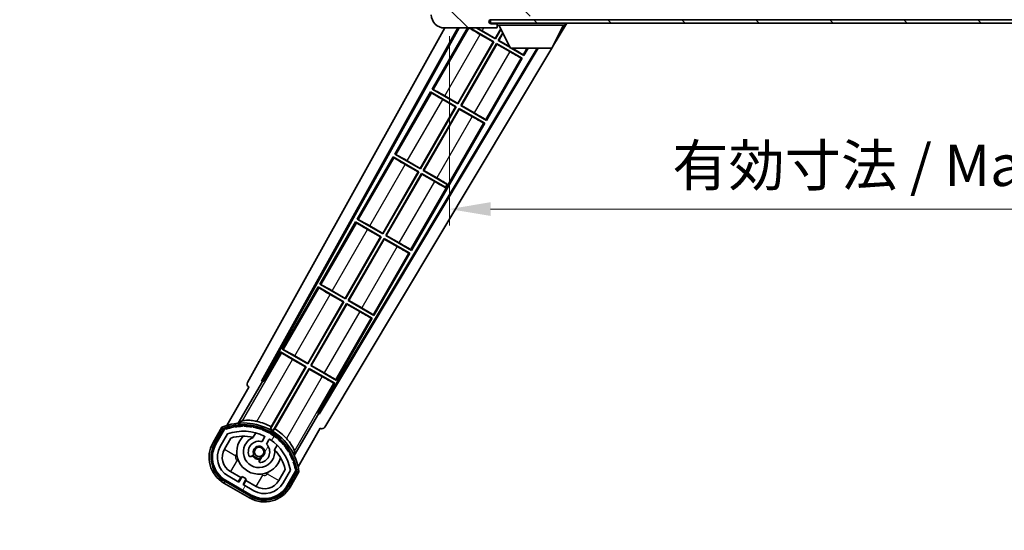
# Model space of a CAD drawing. Units: millimetres. Extents: x 26 to 10066, y 10 to 1696.
# Drawn here: x 3344 to 3642, y 914 to 1069 of the extents above; entities that cross this region are included whole.
import ezdxf

# ---------------------------------------------------------------- set-up
doc = ezdxf.new("R2010")
doc.units = ezdxf.units.MM
for name, color, linetype, lineweight in [('Dimension (ISO)', 7, 'Continuous', 18), ('Dimension (ISO) @ 1', 7, 'Continuous', 18), ('Hatch (ISO)', 1, 'Continuous', 18), ('Symbol (ISO) @ 1', 7, 'Continuous', 18), ('Visible (ISO)', 7, 'Continuous', 35), ('Visible Narrow (ISO)', 7, 'Continuous', 25)]:
    doc.layers.add(name, color=color, linetype=linetype, lineweight=lineweight)
doc.styles.add('Note Text (TK)', font='MS PGothic.ttf')
doc.dimstyles.new('Default - Method 1b (TK)', dxfattribs={"dimscale": 6, "dimtxt": 2.5, "dimasz": 2.5, "dimexe": 1, "dimexo": 1.5, "dimgap": 1, "dimtad": 1, "dimtoh": 1, "dimrnd": 1e-08, "dimdsep": 46, "dimtxsty": 'Note Text (TK)', "dimcen": 0.09, "dimdle": 5, "dimclrd": 100, "dimclre": 100, "dimclrt": 7, "dimadec": 1, "dimazin": 1, "dimtfac": 1, "dimtmove": 0, "dimatfit": 3, "dimfxl": 1, "dimtolj": 1, "dimlwd": -1, "dimlwe": -1, "dimarcsym": 0})
doc.dimstyles.new('Default - Method 1b (TK)$7', dxfattribs={"dimscale": 6, "dimtxt": 2.5, "dimasz": 2.5, "dimexe": 1, "dimexo": 1.5, "dimgap": 1, "dimtad": 1, "dimtoh": 1, "dimrnd": 1e-08, "dimdsep": 46, "dimtxsty": 'Note Text (TK)', "dimcen": 0.09, "dimdle": 5, "dimclrd": 100, "dimclre": 100, "dimclrt": 7, "dimadec": 1, "dimazin": 1, "dimtfac": 1, "dimtmove": 0, "dimatfit": 3, "dimfxl": 1, "dimtolj": 1, "dimlwd": -1, "dimlwe": -1, "dimarcsym": 0})
pattern_1 = [(135.0002, (2309.038, -30.241), (-11.22528, -11.22536), [])]

# ---------------------------------------------------------------- blocks, each defined once
blk = doc.blocks.new('*D64')
at = {"layer": 'Defpoints', "color": 0}
for p in [(3474.04, 1071.65), (3799.04, 1071.75), (3799.04, 1011.75)]:
    blk.add_point(p, dxfattribs=at)
at = {"layer": 'Dimension (ISO)', "color": 100}
for p, q in [((3474.04, 1064.15), (3474.04, 1006.75)), ((3799.04, 1064.25), (3799.04, 1006.75)), ((3486.54, 1011.75), (3786.54, 1011.75))]:
    blk.add_line(p, q, dxfattribs=at)
for points in [[(3486.54, 1013.84), (3486.54, 1009.67), (3474.04, 1011.75)], [(3786.54, 1013.84), (3786.54, 1009.67), (3799.04, 1011.75)]]:
    blk.add_solid(points, dxfattribs=at)
at = {"layer": 'Dimension (ISO)', "color": 7, "insert": (3541.65, 1024.99), "char_height": 12.5, "attachment_point": 4, "style": 'Note Text (TK)'}
blk.add_mtext('\\A1;\\fＭＳ Ｐゴシック|b0|i0;\\H12.5000;有効寸法 / Max dim. 325', dxfattribs=at)

msp = doc.modelspace()

# ---------------------------------------------------------------- hatches: boundary and pattern name
at = {"layer": 'Hatch (ISO)'}
h = msp.add_hatch(dxfattribs=at)
h.set_pattern_fill('ANSI31', color=256, scale=127, angle=90.00021, style=0)
h.set_pattern_definition(pattern_1)
edge = h.paths.add_edge_path()
edge.add_ellipse((3475.8396, 1074.352), major_axis=(0.3, 0), ratio=1, start_angle=0, end_angle=90)
edge.add_line((3475.8396, 1074.652), (3474.4396, 1074.652))
edge.add_ellipse((3474.4396, 1074.352), major_axis=(0, 0.3), ratio=1, start_angle=0, end_angle=90)
edge.add_line((3474.1396, 1074.352), (3474.1396, 1071.652))
edge.add_line((3474.1396, 1071.652), (3474.0396, 1071.652))
edge.add_line((3474.0396, 1071.652), (3472.0396, 1071.652))
edge.add_line((3472.0396, 1071.652), (3471.9396, 1071.652))
edge.add_line((3471.9396, 1071.652), (3471.9396, 1074.352))
edge.add_ellipse((3471.6396, 1074.352), major_axis=(0.3, 0), ratio=1, start_angle=0, end_angle=90)
edge.add_line((3471.6396, 1074.652), (3469.5396, 1074.652))
edge.add_ellipse((3469.5396, 1073.652), major_axis=(0, 1), ratio=1, start_angle=0, end_angle=90)
edge.add_line((3468.5396, 1073.652), (3468.5396, 1070.652))
edge.add_ellipse((3472.5396, 1070.652), major_axis=(-4, 0), ratio=1, start_angle=0, end_angle=90)
edge.add_line((3472.5396, 1066.652), (3488.2396, 1066.652))
edge.add_ellipse((3488.2396, 1066.952), major_axis=(0, -0.3), ratio=1, start_angle=0, end_angle=90)
edge.add_line((3488.5396, 1066.952), (3488.5396, 1067.402))
edge.add_ellipse((3488.0396, 1067.402), major_axis=(0.5, 0), ratio=1, start_angle=0, end_angle=90)
edge.add_line((3488.0396, 1067.902), (3486.6646, 1067.902))
edge.add_ellipse((3486.6646, 1068.527), major_axis=(0, -0.625), ratio=1, start_angle=191.536959, end_angle=360, ccw=False)
edge.add_ellipse((3486.6646, 1068.527), major_axis=(-0.125, 0.6124), ratio=1, start_angle=348.463041, end_angle=360, ccw=False)
edge.add_line((3486.6646, 1069.152), (3498.2396, 1069.152))
edge.add_ellipse((3498.2396, 1069.452), major_axis=(0, -0.3), ratio=1, start_angle=0, end_angle=90)
edge.add_line((3498.5396, 1069.452), (3498.5396, 1071.352))
edge.add_ellipse((3498.2396, 1071.352), major_axis=(0.3, 0), ratio=1, start_angle=0, end_angle=90)
edge.add_line((3498.2396, 1071.652), (3489.5396, 1071.652))
edge.add_line((3489.5396, 1071.652), (3489.5396, 1071.452))
edge.add_line((3489.5396, 1071.452), (3487.5396, 1071.452))
edge.add_line((3487.5396, 1071.452), (3487.5396, 1071.652))
edge.add_line((3487.5396, 1071.652), (3483.8396, 1071.652))
edge.add_ellipse((3483.8396, 1071.352), major_axis=(0, 0.3), ratio=1, start_angle=0, end_angle=90)
edge.add_line((3483.5396, 1071.352), (3483.5396, 1069.152))
edge.add_line((3483.5396, 1069.152), (3478.1396, 1069.152))
edge.add_line((3478.1396, 1069.152), (3478.1396, 1071.352))
edge.add_ellipse((3477.8396, 1071.352), major_axis=(0.3, 0), ratio=1, start_angle=0, end_angle=90)
edge.add_line((3477.8396, 1071.652), (3476.1396, 1071.652))
edge.add_line((3476.1396, 1071.652), (3476.1396, 1074.352))
h = msp.add_hatch(dxfattribs=at)
h.set_pattern_fill('ANSI31', color=256, scale=127, angle=90.00021, style=0)
h.set_pattern_definition(pattern_1)
edge = h.paths.add_edge_path()
edge.add_line((3801.0396, 1073.902), (3806.0396, 1073.902))
edge.add_ellipse((3806.0396, 1073.402), major_axis=(0, 0.5), ratio=1, start_angle=270, end_angle=360, ccw=False)
edge.add_line((3806.5396, 1073.402), (3806.5396, 1069.652))
edge.add_ellipse((3806.0396, 1069.652), major_axis=(0.5, 0), ratio=1, start_angle=270, end_angle=360, ccw=False)
edge.add_line((3806.0396, 1069.152), (3805.5396, 1069.152))
edge.add_line((3805.5396, 1069.152), (3798.9396, 1069.152))
edge.add_line((3798.9396, 1069.152), (3792.4396, 1069.152))
edge.add_line((3792.4396, 1069.152), (3786.5396, 1069.152))
edge.add_line((3786.5396, 1069.152), (3498.2396, 1069.152))
edge.add_line((3498.2396, 1069.152), (3486.6646, 1069.152))
edge.add_line((3486.6646, 1069.152), (3486.5396, 1069.152))
edge.add_line((3486.5396, 1069.152), (3486.5396, 1069.1394))
edge.add_line((3486.5396, 1069.1394), (3486.5396, 1068.152))
edge.add_line((3486.5396, 1068.152), (3806.0396, 1068.152))
edge.add_ellipse((3806.0396, 1069.652), major_axis=(0, -1.5), ratio=1, start_angle=0, end_angle=90)
edge.add_line((3807.5396, 1069.652), (3807.5396, 1073.402))
edge.add_ellipse((3806.0396, 1073.402), major_axis=(1.5, 0), ratio=1, start_angle=0, end_angle=90)
edge.add_line((3806.0396, 1074.902), (3801.0396, 1074.902))
edge.add_line((3801.0396, 1074.902), (3801.0396, 1073.902))
h = msp.add_hatch(dxfattribs=at)
h.set_pattern_fill('ANSI31', color=256, scale=127, angle=14.999978, style=0)
h.set_pattern_definition([(60, (2309.038, -30.241), (-13.74815, 7.9375), [])])
edge = h.paths.add_edge_path()
edge.add_ellipse((3406.0504, 944.9476), major_axis=(0.2167, 0.0771), ratio=1, start_angle=0, end_angle=138.033033)
edge.add_line((3405.8378, 945.0352), (3403.2143, 940.4912))
edge.add_ellipse((3410.1425, 936.4912), major_axis=(-6.9282, 4), ratio=1, start_angle=0, end_angle=90)
edge.add_line((3406.1425, 929.563), (3413.9367, 925.063))
edge.add_ellipse((3417.9367, 931.9912), major_axis=(-4, -6.9282), ratio=1, start_angle=0, end_angle=90)
edge.add_line((3424.8649, 927.9912), (3427.4884, 932.5352))
edge.add_ellipse((3427.3062, 932.6756), major_axis=(0.1822, -0.1404), ratio=1, start_angle=0, end_angle=138.033033)
edge.add_ellipse((3411.5296, 929.8937), major_axis=(15.7351, 3.0081), ratio=1, start_angle=0, end_angle=8.354789)
edge.add_ellipse((3426.5835, 935.3729), major_axis=(0.0771, -0.2167), ratio=1, start_angle=0, end_angle=180.822606)
edge.add_ellipse((3411.5296, 929.8937), major_axis=(14.9737, 5.6947), ratio=1, start_angle=0, end_angle=8.354789)
edge.add_ellipse((3425.4033, 937.9037), major_axis=(0.1136, -0.2), ratio=1, start_angle=0, end_angle=180.822606)
edge.add_ellipse((3411.5296, 929.8937), major_axis=(13.7573, 8.2084), ratio=1, start_angle=0, end_angle=8.354789)
edge.add_ellipse((3423.8016, 940.1912), major_axis=(0.1466, -0.1772), ratio=1, start_angle=0, end_angle=180.822606)
edge.add_ellipse((3411.5296, 929.8937), major_axis=(12.1229, 10.4726), ratio=1, start_angle=0, end_angle=8.354789)
edge.add_ellipse((3421.8271, 942.1658), major_axis=(0.1751, -0.1491), ratio=1, start_angle=0, end_angle=180.822606)
edge.add_ellipse((3411.5296, 929.8937), major_axis=(10.1202, 12.4186), ratio=1, start_angle=0, end_angle=8.354789)
edge.add_ellipse((3419.5396, 943.7675), major_axis=(0.1984, -0.1164), ratio=1, start_angle=0, end_angle=180.822606)
edge.add_ellipse((3411.5296, 929.8937), major_axis=(7.81, 13.9873), ratio=1, start_angle=0, end_angle=8.354789)
edge.add_ellipse((3417.0088, 944.9476), major_axis=(0.2156, -0.0802), ratio=1, start_angle=0, end_angle=180.822606)
edge.add_ellipse((3411.5296, 929.8937), major_axis=(5.2625, 15.131), ratio=1, start_angle=0, end_angle=8.354789)
edge.add_ellipse((3414.3114, 945.6704), major_axis=(0.2262, -0.0416), ratio=1, start_angle=0, end_angle=180.822606)
edge.add_ellipse((3411.5296, 929.8937), major_axis=(2.5551, 15.8149), ratio=1, start_angle=0, end_angle=8.354789)
edge.add_ellipse((3411.5296, 945.9137), major_axis=(0.23, -0.0017), ratio=1, start_angle=0, end_angle=180.822606)
edge.add_ellipse((3411.5296, 929.8937), major_axis=(-0.23, 16.0183), ratio=1, start_angle=0, end_angle=8.354789)
edge.add_ellipse((3408.7478, 945.6704), major_axis=(0.2268, 0.0383), ratio=1, start_angle=0, end_angle=180.822606)
edge.add_ellipse((3411.5296, 929.8937), major_axis=(-3.0081, 15.7351), ratio=1, start_angle=0, end_angle=8.354789)
edge = h.paths.add_edge_path(flags=0)
edge.add_line((3425.7948, 932.6018), (3423.5659, 928.7412))
edge.add_ellipse((3417.9367, 931.9912), major_axis=(5.6292, -3.25), ratio=1, start_angle=270, end_angle=360, ccw=False)
edge.add_line((3414.6867, 926.362), (3411.4391, 928.237))
edge.add_line((3411.4391, 928.237), (3412.4391, 929.9691))
edge.add_line((3412.4391, 929.9691), (3411.1401, 930.7191))
edge.add_line((3411.1401, 930.7191), (3410.1401, 928.987))
edge.add_line((3410.1401, 928.987), (3406.8925, 930.862))
edge.add_ellipse((3410.1425, 936.4912), major_axis=(-3.25, -5.6292), ratio=1, start_angle=270, end_angle=360, ccw=False)
edge.add_line((3404.5133, 939.7412), (3406.7423, 943.6018))
edge.add_ellipse((3411.5296, 929.8937), major_axis=(-4.7873, 13.7081), ratio=1, start_angle=314.767469, end_angle=360, ccw=False)
edge.add_ellipse((3417.781, 942.7215), major_axis=(0.1095, 0.2247), ratio=1, start_angle=265.981585, end_angle=360, ccw=False)
edge.add_line((3417.9975, 942.5965), (3417.2212, 941.2519))
edge.add_ellipse((3416.2896, 938.1383), major_axis=(0.9316, 3.1136), ratio=1, start_angle=0, end_angle=126.181955)
edge.add_ellipse((3413.6977, 937.2192), major_axis=(-0.4712, -0.1671), ratio=1, start_angle=0, end_angle=100.475682)
edge.add_line((3413.9477, 936.7862), (3414.3898, 937.0414))
edge.add_ellipse((3414.1398, 937.4744), major_axis=(0.25, -0.433), ratio=1, start_angle=0, end_angle=77.160412)
edge.add_ellipse((3416.2896, 938.1383), major_axis=(-1.6721, -0.5163), ratio=1, start_angle=85.679177, end_angle=360, ccw=False)
edge.add_ellipse((3416.7896, 935.9446), major_axis=(-0.1111, 0.4875), ratio=1, start_angle=0, end_angle=77.160412)
edge.add_line((3416.2896, 935.9446), (3416.2896, 935.4341))
edge.add_ellipse((3416.7896, 935.4341), major_axis=(-0.5, 0), ratio=1, start_angle=0, end_angle=100.475682)
edge.add_ellipse((3416.2896, 938.1383), major_axis=(0.5909, -3.1958), ratio=1, start_angle=0, end_angle=126.181955)
edge.add_line((3418.5203, 940.5019), (3419.2966, 941.8465))
edge.add_ellipse((3419.5131, 941.7215), major_axis=(-0.2165, 0.125), ratio=1, start_angle=265.981585, end_angle=360, ccw=False)
edge.add_ellipse((3411.5296, 929.8937), major_axis=(8.1233, 12.035), ratio=1, start_angle=314.767469, end_angle=360, ccw=False)

# ---------------------------------------------------------------- linework, layer by layer
at = {"layer": 'Visible (ISO)'}
for p, q in [((3806.0396, 1069.152), (3486.5396, 1069.152)), ((3486.5396, 1069.152), (3486.5396, 1068.152)), ((3412.8247, 959.1684), (3472.5969, 1066.652)), ((3417.081, 959.6207), (3476.6017, 1066.652)), ((3417.4951, 959.7352), (3476.952, 1066.652)), ((3479.5174, 1066.652), (3468.8124, 1048.1104)), ((3472.5396, 1066.652), (3488.2396, 1066.652)), ((3480.1973, 1066.652), (3487.4816, 1062.4464)), ((3487.9816, 1063.3125), (3482.1973, 1066.652)), ((3486.5396, 1068.152), (3806.0396, 1068.152)), ((3488.0396, 1067.902), (3486.6646, 1067.902)), ((3487.9337, 1063.4913), (3489.596, 1066.3706)), ((3489.6672, 1066.2321), (3487.9816, 1063.3125)), ((3488.5396, 1067.902), (3488.0396, 1067.902)), ((3488.2896, 1066.652), (3488.2396, 1066.652)), ((3488.5396, 1068.152), (3488.5396, 1067.452)), ((3488.5396, 1067.402), (3488.5396, 1067.452)), ((3488.5396, 1067.452), (3509.1396, 1067.452)), ((3488.5396, 1066.952), (3488.5396, 1067.402)), ((3488.5396, 1066.952), (3488.5396, 1066.902)), ((3492.5896, 1060.552), (3489.0396, 1067.452)), ((3505.0896, 1060.552), (3508.6396, 1067.452)), ((3509.611, 1068.152), (3505.2779, 1060.9179)), ((3509.1396, 1068.152), (3509.1396, 1067.452)), ((3487.3028, 1062.3985), (3483.3644, 1064.6723)), ((3483.9953, 1065.7651), (3487.9337, 1063.4913)), ((3487.9337, 1063.4913), (3487.9816, 1063.3125)), ((3488.8476, 1062.8125), (3490.2114, 1065.1745)), ((3490.2826, 1065.0361), (3489.0264, 1062.8604)), ((3500.6219, 1060.552), (3434.3904, 949.9807)), ((3500.9788, 1060.552), (3434.4982, 949.5649)), ((3505.0587, 1060.552), (3436.2347, 945.6527)), ((3476.5587, 1043.7892), (3487.3028, 1062.3985)), ((3487.4816, 1062.4464), (3476.6066, 1043.6104)), ((3477.4726, 1043.1104), (3488.3476, 1061.9464)), ((3488.3955, 1061.7676), (3477.6514, 1043.1583)), ((3487.3028, 1062.3985), (3487.4816, 1062.4464)), ((3488.3476, 1061.9464), (3496.1418, 1057.4464)), ((3488.3955, 1061.7676), (3488.3476, 1061.9464)), ((3492.3339, 1059.4938), (3488.3955, 1061.7676)), ((3489.0264, 1062.8604), (3488.8476, 1062.8125)), ((3492.5164, 1060.6943), (3488.8476, 1062.8125)), ((3489.0264, 1062.8604), (3492.4058, 1060.9093)), ((3492.5896, 1060.552), (3505.0896, 1060.552)), ((3496.6418, 1058.3125), (3492.7628, 1060.552)), ((3496.6418, 1058.3125), (3497.9349, 1060.552)), ((3485.2668, 1038.6104), (3496.1418, 1057.4464)), ((3496.1418, 1057.4464), (3495.8167, 1057.5566)), ((3496.3838, 1058.539), (3496.6418, 1058.3125)), ((3468.3124, 1047.2444), (3457.4374, 1028.4083)), ((3468.3124, 1047.2444), (3476.1066, 1042.7444)), ((3468.5704, 1047.0178), (3468.3124, 1047.2444)), ((3468.8124, 1048.1104), (3469.1376, 1048.0002)), ((3476.6066, 1043.6104), (3468.8124, 1048.1104)), ((3472.6203, 1046.063), (3476.5587, 1043.7892)), ((3465.1837, 1024.0871), (3475.9278, 1042.6964)), ((3476.1066, 1042.7444), (3465.2316, 1023.9083)), ((3466.0976, 1023.4083), (3476.9726, 1042.2444)), ((3475.9278, 1042.6964), (3471.9894, 1044.9702)), ((3475.9278, 1042.6964), (3476.1066, 1042.7444)), ((3476.5587, 1043.7892), (3476.6066, 1043.6104)), ((3476.9726, 1042.2444), (3484.7668, 1037.7444)), ((3477.0205, 1042.0655), (3476.9726, 1042.2444)), ((3477.6514, 1043.1583), (3477.4726, 1043.1104)), ((3485.2668, 1038.6104), (3477.4726, 1043.1104)), ((3477.6514, 1043.1583), (3481.5898, 1040.8845)), ((3477.0205, 1042.0655), (3466.2764, 1023.4562)), ((3480.9589, 1039.7917), (3477.0205, 1042.0655)), ((3462.5168, 999.2062), (3484.7668, 1037.7444)), ((3484.7668, 1037.7444), (3484.4417, 1037.8545)), ((3485.0088, 1038.8369), (3485.2668, 1038.6104)), ((3456.9374, 1027.5423), (3446.0624, 1008.7062)), ((3456.9374, 1027.5423), (3464.7316, 1023.0423)), ((3457.1954, 1027.3157), (3456.9374, 1027.5423)), ((3457.4374, 1028.4083), (3457.7626, 1028.2981)), ((3465.2316, 1023.9083), (3457.4374, 1028.4083)), ((3464.5528, 1022.9944), (3460.6144, 1025.2682)), ((3461.2453, 1026.3609), (3465.1837, 1024.0871)), ((3453.8087, 1004.3851), (3464.5528, 1022.9944)), ((3464.7316, 1023.0423), (3453.8566, 1004.2062)), ((3454.7226, 1003.7062), (3465.5976, 1022.5423)), ((3465.6455, 1022.3635), (3454.9014, 1003.7541)), ((3464.5528, 1022.9944), (3464.7316, 1023.0423)), ((3465.1837, 1024.0871), (3465.2316, 1023.9083)), ((3465.5976, 1022.5423), (3472.8236, 1018.3704)), ((3465.6455, 1022.3635), (3465.5976, 1022.5423)), ((3469.5839, 1020.0897), (3465.6455, 1022.3635)), ((3466.2764, 1023.4562), (3466.0976, 1023.4083)), ((3473.3236, 1019.2364), (3466.0976, 1023.4083)), ((3466.2764, 1023.4562), (3470.2148, 1021.1824)), ((3472.7791, 1018.2932), (3472.8236, 1018.3704)), ((3472.8236, 1018.3704), (3473.3236, 1019.2364)), ((3473.3681, 1019.3135), (3473.3236, 1019.2364)), ((3445.5624, 1007.8402), (3434.6874, 989.0042)), ((3445.5624, 1007.8402), (3453.3566, 1003.3402)), ((3445.8204, 1007.6137), (3445.5624, 1007.8402)), ((3446.0624, 1008.7062), (3446.3876, 1008.5961)), ((3453.8566, 1004.2062), (3446.0624, 1008.7062)), ((3449.8703, 1006.6589), (3453.8087, 1004.3851)), ((3453.1778, 1003.2923), (3449.2394, 1005.5661)), ((3453.8087, 1004.3851), (3453.8566, 1004.2062)), ((3454.9014, 1003.7541), (3454.7226, 1003.7062)), ((3462.5168, 999.2062), (3454.7226, 1003.7062)), ((3454.9014, 1003.7541), (3458.8398, 1001.4803)), ((3442.4337, 984.683), (3453.1778, 1003.2923)), ((3453.3566, 1003.3402), (3442.4816, 984.5042)), ((3443.3476, 984.0042), (3454.2226, 1002.8402)), ((3454.2705, 1002.6614), (3443.5264, 984.0521)), ((3453.1778, 1003.2923), (3453.3566, 1003.3402)), ((3454.2226, 1002.8402), (3462.0168, 998.3402)), ((3454.2705, 1002.6614), (3454.2226, 1002.8402)), ((3458.2089, 1000.3876), (3454.2705, 1002.6614)), ((3451.1418, 979.5042), (3462.0168, 998.3402)), ((3462.0168, 998.3402), (3461.6917, 998.4504)), ((3462.2588, 999.4328), (3462.5168, 999.2062)), ((3434.6874, 989.0042), (3435.0126, 988.894)), ((3442.4816, 984.5042), (3434.6874, 989.0042)), ((3434.1874, 988.1381), (3423.3124, 969.3021)), ((3434.1874, 988.1381), (3441.9816, 983.6381)), ((3434.4454, 987.9116), (3434.1874, 988.1381)), ((3441.8028, 983.5902), (3437.8644, 985.864)), ((3438.4953, 986.9568), (3442.4337, 984.683)), ((3431.0587, 964.9809), (3441.8028, 983.5902)), ((3441.9816, 983.6381), (3431.1066, 964.8021)), ((3431.9726, 964.3021), (3442.8476, 983.1381)), ((3442.8955, 982.9593), (3432.1514, 964.35)), ((3441.8028, 983.5902), (3441.9816, 983.6381)), ((3442.4337, 984.683), (3442.4816, 984.5042)), ((3442.8476, 983.1381), (3450.6418, 978.6381)), ((3442.8955, 982.9593), (3442.8476, 983.1381)), ((3446.8339, 980.6855), (3442.8955, 982.9593)), ((3443.5264, 984.0521), (3443.3476, 984.0042)), ((3451.1418, 979.5042), (3443.3476, 984.0042)), ((3443.5264, 984.0521), (3447.4648, 981.7783)), ((3450.8838, 979.7307), (3451.1418, 979.5042)), ((3439.7668, 959.8021), (3450.6418, 978.6381)), ((3450.6418, 978.6381), (3450.3167, 978.7483)), ((3422.8124, 968.436), (3417.7155, 959.608)), ((3422.8124, 968.436), (3430.6066, 963.936)), ((3423.0704, 968.2095), (3422.8124, 968.436)), ((3423.3124, 969.3021), (3423.6376, 969.1919)), ((3431.1066, 964.8021), (3423.3124, 969.3021)), ((3430.4278, 963.8881), (3426.4894, 966.1619)), ((3427.1203, 967.2547), (3431.0587, 964.9809)), ((3431.0587, 964.9809), (3431.1066, 964.8021)), ((3430.6066, 963.936), (3419.7561, 945.1424)), ((3419.9689, 945.7728), (3430.4278, 963.8881)), ((3420.6221, 944.6424), (3431.4726, 963.436)), ((3431.5205, 963.2572), (3421.0616, 945.1419)), ((3430.4278, 963.8881), (3430.6066, 963.936)), ((3431.4726, 963.436), (3439.2668, 958.936)), ((3431.5205, 963.2572), (3431.4726, 963.436)), ((3435.4589, 960.9834), (3431.5205, 963.2572)), ((3432.1514, 964.35), (3431.9726, 964.3021)), ((3439.7668, 959.8021), (3431.9726, 964.3021)), ((3432.1514, 964.35), (3436.0898, 962.0762)), ((3409.9927, 946.8442), (3417.2972, 959.4959)), ((3417.081, 959.6207), (3417.4951, 959.7352)), ((3417.2972, 959.4959), (3417.081, 959.6207)), ((3417.7155, 959.608), (3417.2972, 959.4959)), ((3417.7155, 959.608), (3417.4951, 959.7352)), ((3434.1699, 950.108), (3439.2668, 958.936)), ((3439.2668, 958.936), (3438.9417, 959.0462)), ((3439.5088, 960.0286), (3439.7668, 959.8021)), ((3413.2143, 957.8117), (3406.4799, 946.1474)), ((3413.2143, 957.8117), (3413.1972, 957.8215)), ((3434.282, 949.6897), (3426.9776, 937.038)), ((3434.282, 949.6897), (3434.1699, 950.108)), ((3434.3904, 949.9807), (3434.1699, 950.108)), ((3434.4982, 949.5649), (3434.282, 949.6897)), ((3434.4982, 949.5649), (3434.3904, 949.9807)), ((3405.0207, 945.62), (3402.3483, 940.9912)), ((3403.0411, 940.5912), (3405.6589, 945.1254)), ((3405.8378, 945.0352), (3403.2143, 940.4912)), ((3414.5161, 942.5666), (3415.2957, 943.9168)), ((3428.1305, 933.6474), (3434.8649, 945.3117)), ((3434.882, 945.3018), (3434.8649, 945.3117)), ((3404.5133, 939.7412), (3406.7423, 943.6018)), ((3405.8124, 938.9912), (3407.7541, 942.3543)), ((3417.9975, 942.5965), (3417.2212, 941.2519)), ((3418.5203, 940.5019), (3419.2966, 941.8465)), ((3421.7909, 940.1668), (3421.0113, 938.8166)), ((3413.9477, 936.7862), (3414.3898, 937.0414)), ((3416.2896, 935.9446), (3416.2896, 935.4341)), ((3410.7602, 930.3611), (3407.6425, 932.1611)), ((3424.2085, 932.8543), (3422.2668, 929.4912)), ((3425.7948, 932.6018), (3423.5659, 928.7412)), ((3424.8649, 927.9912), (3427.4884, 932.5352)), ((3427.656, 932.4254), (3425.0381, 927.8912)), ((3425.7309, 927.4912), (3428.4034, 932.12)), ((3413.8367, 924.8898), (3406.0425, 929.3898)), ((3406.1425, 929.563), (3413.9367, 925.063)), ((3410.1401, 928.987), (3406.8925, 930.862)), ((3410.0102, 929.062), (3410.7602, 930.3611)), ((3411.1401, 930.7191), (3410.1401, 928.987)), ((3410.7602, 930.3611), (3410.8901, 930.2861)), ((3412.4391, 929.9691), (3411.1401, 930.7191)), ((3411.4391, 928.237), (3412.4391, 929.9691)), ((3412.319, 929.4611), (3411.569, 928.162)), ((3412.1891, 929.5361), (3412.319, 929.4611)), ((3415.4367, 927.6611), (3412.319, 929.4611)), ((3405.6425, 928.697), (3413.4367, 924.197)), ((3414.6867, 926.362), (3411.4391, 928.237))]:
    msp.add_line(p, q, dxfattribs=at)
msp.add_circle((3416.2896, 938.1383), 1.42, dxfattribs=at)
for centre, radius, start, end in [((3472.5396, 1070.652), 4, 180, 270), ((3486.6646, 1068.527), 0.625, 90, 270), ((3488.0396, 1067.402), 0.5, 0, 90), ((3488.2396, 1066.952), 0.3, 270, 0), ((3488.2896, 1066.902), 0.25, 270, 0), ((3411.5296, 929.8937), 17.02, 7.515889, 112.484111), ((3411.5296, 929.8937), 17.9824, 62.010639, 76.73688), ((3406.0504, 944.9476), 0.43, 47.03913, 155.572296), ((3406.0504, 944.9476), 0.23, 19.588697, 157.62173), ((3411.5296, 929.8937), 16.02, 100.822606, 109.177394), ((3411.5296, 929.8937), 16.22, 101.353039, 108.646961), ((3411.5296, 929.8937), 14.52, 64.018415, 109.250946), ((3408.7478, 945.6704), 0.43, 37.03913, 162.96087), ((3408.7478, 945.6704), 0.23, 9.588697, 190.411303), ((3411.5296, 929.8937), 16.02, 90.822606, 99.177394), ((3411.5296, 929.8937), 16.22, 91.353039, 98.646961), ((3411.5296, 945.9137), 0.43, 27.03913, 152.96087), ((3411.5296, 945.9137), 0.23, 359.588697, 180.411303), ((3411.5296, 929.8937), 16.02, 80.822606, 89.177394), ((3411.5296, 929.8937), 16.22, 81.353039, 88.646961), ((3414.3114, 945.6704), 0.43, 17.03913, 142.96087), ((3414.3114, 945.6704), 0.23, 349.588697, 170.411303), ((3411.5296, 929.8937), 16.02, 70.822606, 79.177394), ((3411.5296, 929.8937), 16.22, 71.353039, 78.646961), ((3417.0088, 944.9476), 0.43, 7.03913, 132.96087), ((3417.0088, 944.9476), 0.23, 339.588697, 160.411303), ((3411.5296, 929.8937), 16.02, 60.822606, 69.177394), ((3411.5296, 929.8937), 16.22, 61.353039, 68.646961), ((3419.5396, 943.7675), 0.43, 357.03913, 122.96087), ((3419.5396, 943.7675), 0.23, 329.588697, 150.411303), ((3411.5296, 929.8937), 17.3262, 58.346328, 61.653672), ((3411.5296, 929.8937), 16.22, 51.353039, 58.646961), ((3411.5296, 929.8937), 17.9824, 43.26312, 57.989361), ((3410.1425, 936.4912), 9, 150, 240), ((3411.5296, 929.8937), 13.02, 76.73936, 106.856784), ((3416.2896, 938.1383), 6.75, 134.970424, 345.029576), ((3416.2896, 938.1383), 4.75, 111.477916, 8.522084), ((3416.2896, 938.1383), 3.25, 73.342364, 199.524318), ((3411.5296, 929.8937), 13.02, 76.584325, 76.73936), ((3417.781, 942.7215), 0.25, 330, 64.018415), ((3419.5131, 941.7215), 0.25, 55.981585, 150), ((3411.5296, 929.8937), 14.52, 10.749054, 55.981585), ((3411.5296, 929.8937), 16.02, 50.822606, 59.177394), ((3421.8271, 942.1658), 0.23, 319.588697, 140.411303), ((3421.8271, 942.1658), 0.43, 347.03913, 112.96087), ((3411.5296, 929.8937), 16.02, 40.822606, 49.177394), ((3411.5296, 929.8937), 16.22, 41.353039, 48.646961), ((3410.1425, 936.4912), 8.2, 150, 240), ((3410.1425, 936.4912), 8, 150, 240), ((3410.1425, 936.4912), 6.5, 150, 240), ((3410.1425, 936.4912), 5, 150, 240), ((3416.2896, 938.1383), 1.75, 282.839588, 197.160412), ((3416.2896, 938.1383), 3.25, 280.475682, 46.657636), ((3411.5296, 929.8937), 13.02, 43.26064, 43.415675), ((3411.5296, 929.8937), 13.02, 13.143216, 43.26064), ((3423.8016, 940.1912), 0.23, 309.588697, 130.411303), ((3423.8016, 940.1912), 0.43, 337.03913, 102.96087), ((3411.5296, 929.8937), 16.02, 30.822606, 39.177394), ((3411.5296, 929.8937), 16.22, 31.353039, 38.646961), ((3425.4033, 937.9037), 0.23, 299.588697, 120.411303), ((3425.4033, 937.9037), 0.43, 327.03913, 92.96087), ((3411.5296, 929.8937), 16.02, 20.822606, 29.177394), ((3413.6977, 937.2192), 0.5, 199.524318, 300), ((3416.2896, 938.1383), 2.25, 210, 270), ((3414.1398, 937.4744), 0.5, 300, 17.160412), ((3416.2896, 938.1383), 2, 208.876264, 271.123736), ((3416.7896, 935.9446), 0.5, 102.839588, 180), ((3416.7896, 935.4341), 0.5, 180, 280.475682), ((3411.5296, 929.8937), 16.22, 21.353039, 28.646961), ((3426.5835, 935.3729), 0.23, 289.588697, 110.411303), ((3426.5835, 935.3729), 0.43, 317.03913, 82.96087), ((3411.5296, 929.8937), 16.02, 10.822606, 19.177394), ((3411.5296, 929.8937), 16.22, 11.353039, 18.646961), ((3427.3062, 932.6756), 0.23, 322.37827, 100.411303), ((3427.3062, 932.6756), 0.43, 324.427704, 72.96087), ((3417.9367, 931.9912), 5, 240, 330), ((3417.9367, 931.9912), 9, 240, 330), ((3417.9367, 931.9912), 8.2, 240, 330), ((3417.9367, 931.9912), 8, 240, 330), ((3417.9367, 931.9912), 6.5, 240, 330)]:
    msp.add_arc(centre, radius, start, end, dxfattribs=at)
for centre, major_axis, ratio, start_param, end_param in [((3483.3993, 1064.7328), (3.4641, -2), 0.01745506, 3.39805052, 4.71238898), ((3483.9604, 1065.7046), (-3.4641, 2), 0.01745506, 4.71238898, 5.17541266), ((3492.9299, 1060.5261), (-3.4641, 2), 0.01745506, 3.22885905, 4.69511967), ((3492.3688, 1059.5543), (3.4641, -2), 0.01745506, 4.71238898, 6.19591878), ((3472.0243, 1045.0307), (3.4641, -2), 0.01745506, 3.22885905, 4.71238898), ((3472.5854, 1046.0025), (-3.4641, 2), 0.01745506, 4.71238898, 6.19591878), ((3480.9938, 1039.8522), (3.4641, -2), 0.01745506, 4.71238898, 6.19591878), ((3481.5549, 1040.824), (-3.4641, 2), 0.01745506, 3.22885905, 4.71238898), ((3460.6493, 1025.3286), (3.4641, -2), 0.01745506, 3.22885905, 4.71238898), ((3461.2104, 1026.3005), (-3.4641, 2), 0.01745506, 4.71238898, 6.19591878), ((3469.6188, 1020.1501), (3.4641, -2), 0.01745506, 4.71238898, 5.87120879), ((3470.1799, 1021.122), (-3.4641, 2), 0.01745506, 3.55356911, 4.71238898), ((3449.2743, 1005.6266), (3.4641, -2), 0.01745506, 3.22885905, 4.71238898), ((3449.8354, 1006.5984), (-3.4641, 2), 0.01745506, 4.71238898, 6.19591878), ((3458.8049, 1001.4199), (-3.4641, 2), 0.01745506, 3.22885905, 4.71238898), ((3458.2438, 1000.448), (3.4641, -2), 0.01745506, 4.71238898, 6.19591878), ((3438.4604, 986.8963), (-3.4641, 2), 0.01745506, 4.71238898, 6.19591878), ((3437.8993, 985.9245), (3.4641, -2), 0.01745506, 3.22885912, 4.71238898), ((3446.8688, 980.746), (3.4641, -2), 0.01745506, 4.71238898, 6.19591884), ((3447.4299, 981.7178), (-3.4641, 2), 0.01745506, 3.22885905, 4.71238898), ((3426.5243, 966.2224), (3.4641, -2), 0.01745506, 3.22885912, 4.71238898), ((3427.0854, 967.1942), (-3.4641, 2), 0.01745506, 4.71238898, 6.19591878), ((3436.0549, 962.0157), (-3.4641, 2), 0.01745506, 3.22885905, 4.71238898), ((3413.7056, 958.6871), (-0.971, -0.2686), 0.99255093, 5.50956512, 7.0568055), ((3435.4938, 961.0439), (3.4641, -2), 0.01745506, 4.71238898, 6.19591884), ((3435.3774, 946.1749), (0.2529, -0.9752), 0.99255093, 5.50956512, 7.0568055)]:
    msp.add_ellipse(centre, major_axis=major_axis, ratio=ratio, start_param=start_param, end_param=end_param, dxfattribs=at)
for points in [[(3409.9927, 946.8442), (3410.557, 947.2049), (3411.144, 947.5524)], [(3427.0153, 938.3892), (3427.0078, 937.707), (3426.9776, 937.038)]]:
    msp.add_open_spline(points, degree=2, dxfattribs=at)
for points, knots in [([(3415.6552, 947.3965), (3415.6202, 947.4047), (3415.5853, 947.4128), (3415.0177, 947.5417), (3414.4455, 947.6342), (3413.3748, 947.7381), (3412.8763, 947.7507), (3412.0806, 947.729), (3411.7226, 947.6941), (3411.3137, 947.6192), (3411.1994, 947.5852), (3411.144, 947.5524)], [1.827842345, 1.827842345, 1.827842345, 1.827842345, 1.838537513, 1.838537513, 2.002515666, 2.002515666, 2.16649382, 2.16649382, 2.326192712, 2.326192712, 2.433178119, 2.433178119, 2.433178119, 2.433178119]), ([(3405.3681, 945.2217), (3405.3674, 945.2225), (3405.3666, 945.2234), (3405.3409, 945.2531), (3405.3159, 945.2819), (3405.2669, 945.3381), (3405.2431, 945.3654), (3405.1799, 945.4379), (3405.1432, 945.48), (3405.0832, 945.5486), (3405.0599, 945.5752), (3405.0287, 945.6109), (3405.0207, 945.62), (3405.0207, 945.62)], [-0.0809227639, -0.0809227639, -0.0809227639, -0.0809227639, -0.0805886357, -0.0805886357, -0.0691479127, -0.0691479127, -0.0577655589, -0.0577655589, -0.0376220805, -0.0376220805, -0.0185556094, -0.0185556094, 0, 0, 0, 0]), ([(3427.0153, 938.3892), (3427.016, 938.4535), (3426.9882, 938.5695), (3426.8486, 938.961), (3426.6999, 939.2885), (3426.3209, 939.9885), (3426.0607, 940.414), (3425.4353, 941.2892), (3425.0692, 941.7385), (3424.6737, 942.1656), (3424.6493, 942.1918), (3424.6246, 942.218)], [0.052713484, 0.052713484, 0.052713484, 0.052713484, 0.159698892, 0.159698892, 0.319397783, 0.319397783, 0.483375937, 0.483375937, 0.647354091, 0.647354091, 0.658049259, 0.658049259, 0.658049259, 0.658049259]), ([(3428.4034, 932.12), (3428.4034, 932.12), (3428.3915, 932.1223), (3428.345, 932.1316), (3428.3103, 932.1384), (3428.221, 932.1561), (3428.1661, 932.1669), (3428.0717, 932.1853), (3428.0361, 932.1923), (3427.963, 932.2065), (3427.9256, 932.2138), (3427.8869, 932.2213), (3427.8859, 932.2215), (3427.8848, 932.2217)], [-0.0807455701, -0.0807455701, -0.0807455701, -0.0807455701, -0.0621538264, -0.0621538264, -0.0430502261, -0.0430502261, -0.0228675214, -0.0228675214, -0.011463002, -0.011463002, 0, 0, 0.0003347789, 0.0003347789, 0.0003347789, 0.0003347789])]:
    msp.add_open_spline(points, degree=3, knots=knots, dxfattribs=at)
for points, weights in [([(3419.7561, 945.1424), (3419.8606, 945.4519), (3419.9689, 945.7728)], [10.4730504253, 10.3150278494, 10.1560171706]), ([(3421.0616, 945.1419), (3420.8379, 944.8877), (3420.6221, 944.6424)], [10.1560171715, 10.3150278504, 10.4730504263])]:
    msp.add_rational_spline(points, weights, degree=2, dxfattribs=at)
at = {"layer": 'Visible Narrow (ISO)'}
for p, q in [((3479.9062, 1066.652), (3469.1376, 1048.0002)), ((3483.9953, 1065.7651), (3484.5074, 1066.652)), ((3472.6203, 1046.063), (3483.3644, 1064.6723)), ((3496.3838, 1058.539), (3497.5461, 1060.552)), ((3492.3339, 1059.4938), (3481.5898, 1040.8845)), ((3485.0088, 1038.8369), (3495.8167, 1057.5566)), ((3468.5704, 1047.0178), (3457.7626, 1028.2981)), ((3461.2453, 1026.3609), (3471.9894, 1044.9702)), ((3480.9589, 1039.7917), (3470.2148, 1021.1824)), ((3462.2588, 999.4328), (3484.4417, 1037.8545)), ((3457.1954, 1027.3157), (3446.3876, 1008.5961)), ((3449.8703, 1006.6589), (3460.6144, 1025.2682)), ((3458.8398, 1001.4803), (3469.5839, 1020.0897)), ((3445.8204, 1007.6137), (3435.0126, 988.894)), ((3438.4953, 986.9568), (3449.2394, 1005.5661)), ((3458.2089, 1000.3876), (3447.4648, 981.7783)), ((3450.8838, 979.7307), (3461.6917, 998.4504)), ((3434.4454, 987.9116), (3423.6376, 969.1919)), ((3427.1203, 967.2547), (3437.8644, 985.864)), ((3446.8339, 980.6855), (3436.0898, 962.0762)), ((3439.5088, 960.0286), (3450.3167, 978.7483)), ((3423.0704, 968.2095), (3411.144, 947.5524)), ((3415.6552, 947.3965), (3426.4894, 966.1619)), ((3435.4589, 960.9834), (3424.6246, 942.218)), ((3427.0153, 938.3892), (3438.9417, 959.0462)), ((3402.7813, 940.7412), (3405.3681, 945.2217)), ((3402.7813, 940.7412), (3402.3483, 940.9912)), ((3405.8124, 938.9912), (3409.2765, 936.9912)), ((3409.6425, 935.6252), (3407.6425, 932.1611)), ((3409.2765, 936.9912), (3409.5699, 937.4994)), ((3410.1507, 935.3317), (3409.6425, 935.6252)), ((3419.0962, 931.9994), (3418.8027, 931.4912)), ((3427.8848, 932.2217), (3425.2979, 927.7412)), ((3405.8925, 929.13), (3405.6425, 928.697)), ((3413.6867, 924.63), (3405.8925, 929.13)), ((3415.4367, 927.6611), (3417.4367, 931.1252)), ((3417.4367, 931.1252), (3416.9285, 931.4186)), ((3418.8027, 931.4912), (3422.2668, 929.4912)), ((3425.2979, 927.7412), (3425.7309, 927.4912)), ((3413.6867, 924.63), (3413.4367, 924.197))]:
    msp.add_line(p, q, dxfattribs=at)
for centre, radius, start, end in [((3411.5296, 929.8937), 16.52, 8.100936, 111.899064), ((3410.1425, 936.4912), 8.5, 150, 240), ((3410.1425, 936.4912), 1, 150, 240), ((3417.9367, 931.9912), 1, 240, 330), ((3417.9367, 931.9912), 8.5, 240, 330)]:
    msp.add_arc(centre, radius, start, end, dxfattribs=at)

# ---------------------------------------------------------------- dimensions: what is measured, and where the dimension line sits
at = {"layer": 'Dimension (ISO) @ 1', "color": 100}
dim = msp.add_linear_dim(base=(3799.0396, 1011.752), p1=(3474.0396, 1071.652), p2=(3799.0396, 1071.752), text='\\fＭＳ Ｐゴシック|b0|i0;\\H12.5000;有効寸法 / Max dim. <>', dimstyle='Default - Method 1b (TK)', override={"dimscale": 1, "dimtxt": 12.5, "dimasz": 12.5, "dimexe": 5, "dimexo": 7.5, "dimgap": 5, "dimtoh": 0, "dimdec": 2, "dimcen": 0.45, "dimtol": 0, "dimlim": 0, "dimtp": 0, "dimtm": 0, "dimtdec": 2, "dimtix": 0, "dimtofl": 0, "dimtmove": 0, "dimatfit": 1}, dxfattribs=at)
dim.commit()
dim.dimension.update_dxf_attribs({"geometry": '*D64', "text_midpoint": (3636.5396, 1011.752), "dimtype": 128})

# ---------------------------------------------------------------- leaders
at = {"layer": 'Symbol (ISO) @ 1', "color": 100, "annotation_type": 0, "has_hookline": 1, "hookline_direction": 0, "text_width": 246.733}
msp.add_leader([(3210.9749, 999.4799), (3347.5001, 863.3888), (3360.0001, 863.3888)], dimstyle='Default - Method 1b (TK)$7', override={"dimscale": 1, "dimtxt": 12.5, "dimasz": 12.5, "dimgap": 0, "dimtad": 1}, dxfattribs=at)

doc.saveas('drawing.dxf')
